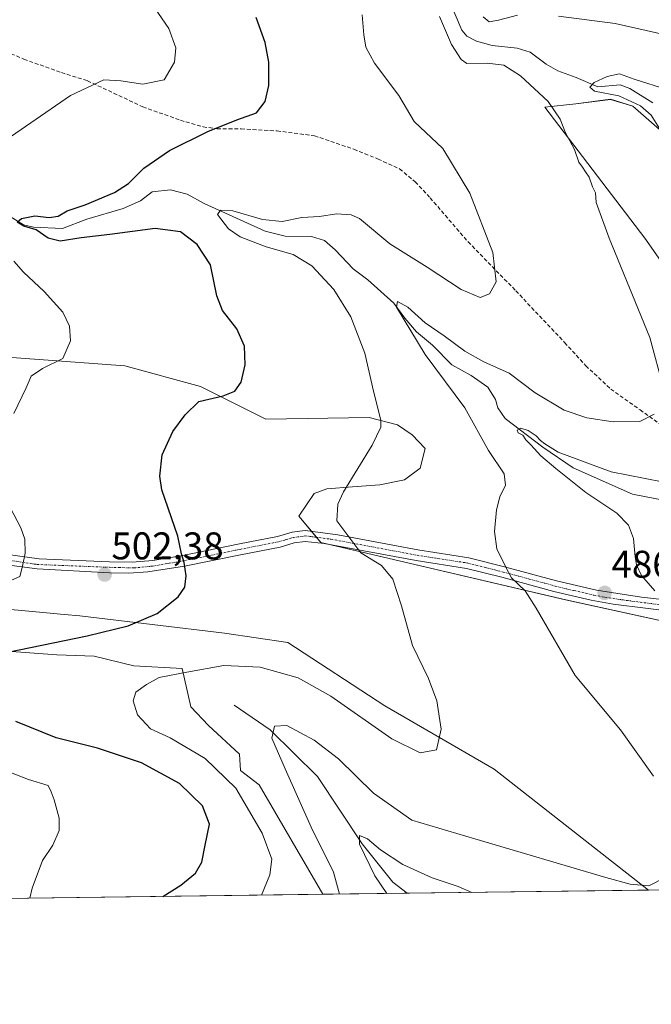
# Model space of a CAD drawing. Units: metres. Extents: x 591324 to 594801, y 4657314 to 4659673.
# Drawn here: x 593448 to 593612, y 4657314 to 4657570 of the extents above; entities that cross this region are included whole.
import ezdxf
from ezdxf.enums import TextEntityAlignment as Align

# ---------------------------------------------------------------- set-up
doc = ezdxf.new("R2010")
doc.units = ezdxf.units.M
doc.header["$MEASUREMENT"] = 0
doc.linetypes.add('TRAZO_Y_PUNTO', pattern=[1, 0.5, -0.25, 0, -0.25])
doc.linetypes.add('TRAZOSX2', pattern=[1.5, 1, -0.5])
for name, color, linetype, lineweight in [('Camino', 19, 'Continuous', 0), ('Camino Cxs', 19, 'Continuous', 0), ('Camino eje', 39, 'TRAZO_Y_PUNTO', 13), ('Carátula', 7, 'Continuous', 5), ('Comarca CxS', 133, 'Continuous', 0), ('Comunidad Autónoma CxS', 142, 'Continuous', 0), ('Corriente natural lineal', 142, 'Continuous', 13), ('Cultivos leñosos', 92, 'Continuous', 0), ('Cultivos leñosos CxS', 92, 'Continuous', 0), ('Curva de nivel maestra', 36, 'Continuous', 30), ('Curva de nivel normal', 36, 'Continuous', 0), ('Matorral', 135, 'Continuous', 0), ('Matorral CxS', 135, 'Continuous', 0), ('Municipio CxS', 142, 'Continuous', 0), ('Provincia CxS', 1, 'Continuous', 0), ('Punto de cota en terreno', 7, 'Continuous', 0), ('Rótulo de punto de cota en terreno', 19, 'Continuous', 0), ('Senda', 19, 'TRAZOSX2', 0)]:
    doc.layers.add(name, color=color, linetype=linetype, lineweight=lineweight)
doc.styles.add('Arial', font='txt', dxfattribs={"height": 0.2})

# ---------------------------------------------------------------- blocks, each defined once
blk = doc.blocks.new('*U152')
at = {"layer": 'Matorral CxS', "color": 135, "linetype": 'Continuous', "lineweight": 0}
for points in [[(593614.64, 4657540.84, 484.53), (593607.07, 4657547.52, 485.53), (593601.28, 4657549.3, 485.96), (593592.25, 4657548.16, 487.63), (593584.2, 4657547.26, 490.25), (593610.19, 4657513.24, 487.53), (593628, 4657487.85, 486.63)], [(593639.41, 4657408.49, 483.06), (593589.6, 4657419.37, 488.4), (593526.04, 4657434.26, 496.16), (593520.31, 4657441.13, 496.4), (593524.32, 4657446.96, 495.72), (593527.55, 4657448.22, 495.4), (593534.19, 4657448.73, 494.6), (593541.34, 4657449.24, 493.93), (593547.72, 4657450.51, 493.34), (593551.8, 4657453.58, 492.42), (593553.08, 4657458.68, 492.83), (593549.76, 4657462.25, 493.6), (593545.93, 4657464.81, 494.3), (593538.58, 4657466.72, 495.35), (593511.75, 4657466.27, 498.41), (593494.75, 4657474.77, 500.46), (593475.14, 4657480.11, 502.53), (593428.07, 4657483.6, 509.02)]]:
    blk.add_polyline3d(points, dxfattribs=at)
blk.add_polyline3d([(593611.11, 4657344.08, 489.78), (593526.54, 4657342.97, 490.75), (593509.96, 4657371.41, 493.34), (593505.15, 4657375.11, 493.99), (593504.87, 4657379.33, 493.17), (593496.8, 4657386.75, 493.61), (593492.28, 4657391.59, 494.15), (593490.03, 4657401.6, 495.26), (593477.44, 4657402.24, 496.14), (593467.12, 4657404.82, 497.75), (593457.44, 4657405.15, 498.43), (593444.53, 4657406.11, 499.86), (593436.46, 4657410.63, 501.68), (593433.19, 4657417.57, 503.44), (593435.76, 4657417.71, 503.65), (593447.36, 4657416.69, 503.44), (593459.35, 4657415.63, 502.1), (593463.45, 4657415.26, 501.7), (593501.01, 4657410.79, 497.39), (593517.45, 4657408.37, 496.77), (593542.62, 4657391.91, 495.69), (593571.02, 4657375.46, 493.88), (593611.11, 4657344.08, 489.78)], close=True, dxfattribs=at)
blk = doc.blocks.new('*U162')
at = {"layer": 'Corriente natural lineal', "color": 142, "linetype": 'Continuous', "lineweight": 13}
blk.add_polyline3d([(593559.21, 4657575.45, 488.69), (593562.6, 4657567.22, 487.99), (593563.91, 4657565.72, 488.06), (593566.44, 4657564.42, 487.44), (593570.52, 4657563.28, 487.03), (593577, 4657562.6, 486.93), (593580.42, 4657561.58, 486.81), (593584.5, 4657558.45, 486.13), (593587.56, 4657556.7, 486.32), (593592.34, 4657554.99, 485.73), (593597.92, 4657552.52, 485.19), (593603.79, 4657553.05, 484.26), (593606.28, 4657552.12, 484.62), (593612.24, 4657548.42, 483.65)], dxfattribs=at)
blk = doc.blocks.new('*U165')
at = {"layer": 'Curva de nivel normal', "color": 36, "linetype": 'Continuous', "lineweight": 0}
blk.add_polyline3d([(593510.63, 4657342.76, 495), (593512.77, 4657348.02, 495), (593513.24, 4657352.12, 495), (593510.76, 4657358.85, 495), (593503.9, 4657370.5, 495), (593495.93, 4657378.18, 495), (593486.88, 4657383.56, 495), (593481.75, 4657385.94, 495), (593478.43, 4657389.57, 495), (593477.24, 4657393.15, 495), (593477.93, 4657395.45, 495), (593480.74, 4657397.45, 495), (593483.98, 4657399.28, 495), (593491.19, 4657400.66, 495), (593500.81, 4657402.33, 495), (593510.23, 4657401.91, 495), (593520.09, 4657399.13, 495), (593528.6, 4657394.37, 495), (593544.44, 4657383.31, 495), (593551.84, 4657379.68, 495), (593556.06, 4657380.44, 495), (593557.22, 4657385.84, 495), (593556.11, 4657393.16, 495), (593553.96, 4657398.98, 495), (593549.85, 4657407.54, 495), (593546.99, 4657417.88, 495), (593544.72, 4657424.78, 495), (593541.76, 4657428.28, 495), (593536.39, 4657431.64, 495), (593530.17, 4657439.89, 495), (593530.42, 4657444.24, 495), (593531.86, 4657447.45, 495), (593539.36, 4657459.53, 495), (593541.59, 4657464.23, 495), (593541.62, 4657466.06, 495), (593539.65, 4657473.58, 495), (593537.44, 4657483.46, 495), (593533.8, 4657492.85, 495), (593529.35, 4657499.92, 495), (593523.71, 4657506.12, 495), (593518.78, 4657509.03, 495), (593511.77, 4657511.01, 495), (593505.06, 4657513.64, 495), (593502.02, 4657515.72, 495), (593499.16, 4657519.43, 495), (593499.92, 4657520.53, 495), (593503.12, 4657520.35, 495), (593510.86, 4657518.13, 495), (593515.94, 4657517.63, 495), (593521.08, 4657518.63, 495), (593525.68, 4657518.86, 495), (593530.09, 4657519.56, 495), (593533.86, 4657519.34, 495), (593536.06, 4657518.35, 495), (593543.96, 4657511.8, 495), (593553.66, 4657505.71, 495), (593562.48, 4657499.92, 495), (593567.36, 4657497.86, 495), (593569.78, 4657498.85, 495), (593571.53, 4657501.97, 495), (593570.71, 4657509.58, 495), (593564.69, 4657524.97, 495), (593557.7, 4657536.52, 495), (593550.24, 4657543.55, 495), (593546.26, 4657550.29, 495), (593539.97, 4657558.67, 495), (593537.67, 4657562.84, 495), (593537.14, 4657566.04, 495), (593536.71, 4657571.21, 495)], dxfattribs=at)
blk = doc.blocks.new('*U176')
at = {"layer": 'Curva de nivel normal', "color": 36, "linetype": 'Continuous', "lineweight": 0}
for points in [[(593700.56, 4657570.93, 490), (593698.38, 4657564.35, 490), (593695.94, 4657559.16, 490), (593691.19, 4657552.74, 490), (593684.59, 4657546.58, 490), (593680.53, 4657544.57, 490), (593675.52, 4657544.62, 490), (593666.25, 4657546.34, 490), (593656.56, 4657550.44, 490), (593643.95, 4657555.75, 490), (593636.66, 4657559.1, 490), (593631.78, 4657560.81, 490), (593618.56, 4657565.38, 490), (593602.45, 4657569.02, 490), (593587.76, 4657570.93, 490)], [(593577.1, 4657571.12, 490), (593572.18, 4657569.82, 490), (593569.72, 4657569.4, 490), (593568.14, 4657570.7, 490)], [(593556.81, 4657570.81, 490), (593559.92, 4657563.58, 490), (593562.46, 4657559.69, 490), (593563.97, 4657558.62, 490), (593569.2, 4657558.72, 490), (593573.54, 4657558.21, 490), (593577.84, 4657555.37, 490), (593585.03, 4657548.73, 490), (593588.14, 4657544.18, 490), (593589.56, 4657540.6, 490), (593591.89, 4657536.25, 490), (593592.98, 4657533.02, 490), (593594.01, 4657531.71, 490), (593594.75, 4657530.45, 490), (593595.74, 4657529.11, 490), (593596.58, 4657526.62, 490), (593597.35, 4657525.04, 490), (593597.52, 4657522.54, 490), (593600.9, 4657513.27, 490), (593611.48, 4657487.53, 490), (593615, 4657474.36, 490)], [(593612.59, 4657467.58, 490), (593608.88, 4657465.73, 490), (593601.92, 4657465.64, 490), (593595.13, 4657466.6, 490), (593589.19, 4657468.67, 490), (593581.68, 4657473.14, 490), (593574.9, 4657478.22, 490), (593568.32, 4657481.19, 490), (593563.43, 4657483.94, 490), (593558, 4657487.94, 490), (593553.15, 4657491.31, 490), (593548.63, 4657495.37, 490), (593545.91, 4657496.82, 490), (593545.63, 4657495.38, 490), (593553.08, 4657483.11, 490), (593563.45, 4657469.22, 490), (593569.56, 4657458.13, 490), (593573.62, 4657452.07, 490), (593573.96, 4657449.2, 490), (593572.5, 4657446.13, 490), (593571.62, 4657442.73, 490), (593571.1, 4657437.14, 490), (593571.71, 4657432.62, 490), (593573.94, 4657428.03, 490), (593575.53, 4657425.1, 490), (593579.06, 4657421.71, 490), (593581.9, 4657417.2, 490), (593592.05, 4657399.74, 490), (593603.88, 4657385.63, 490), (593612.44, 4657373.63, 490)], [(593615.45, 4657347.32, 490), (593611.22, 4657345.2, 490), (593606.39, 4657345.62, 490), (593600.02, 4657347.37, 490), (593566.02, 4657357.38, 490), (593549.67, 4657362.23, 490), (593539.73, 4657369.26, 490), (593530.6, 4657378.16, 490), (593524.29, 4657382.98, 490), (593517.17, 4657386.78, 490), (593513.94, 4657386.65, 490), (593513.3, 4657383.53, 490), (593516.74, 4657375.56, 490), (593523.5, 4657360.39, 490), (593529.34, 4657348.68, 490), (593530.82, 4657343.02, 490)]]:
    blk.add_polyline3d(points, dxfattribs=at)
blk = doc.blocks.new('*U180')
at = {"layer": 'Curva de nivel normal', "color": 36, "linetype": 'Continuous', "lineweight": 0}
for points in [[(593450.45, 4657341.97, 505), (593451.04, 4657344.59, 505), (593453.76, 4657351.72, 505), (593456.44, 4657355.72, 505), (593458.02, 4657359.57, 505), (593458.05, 4657362.74, 505), (593456.76, 4657367.45, 505), (593455.93, 4657369.59, 505), (593455.19, 4657371.21, 505), (593450.06, 4657372.75, 505), (593437.53, 4657377.64, 505)], [(593444.15, 4657423.8, 505), (593447.82, 4657425.49, 505), (593448.5, 4657428.1, 505), (593449.21, 4657431.53, 505), (593449.13, 4657435.12, 505), (593448.12, 4657438.12, 505), (593445.28, 4657443.38, 505)], [(593446.24, 4657467.75, 505), (593449.44, 4657474.45, 505), (593450.76, 4657477.45, 505), (593453.7, 4657479.45, 505), (593459, 4657482.03, 505), (593460.96, 4657486.62, 505), (593460.76, 4657490.47, 505), (593459.04, 4657494.05, 505), (593454.13, 4657499.4, 505), (593448.82, 4657504.45, 505), (593446.31, 4657507.34, 505)], [(593440.34, 4657536.13, 505), (593460.95, 4657550.32, 505), (593469.64, 4657554.37, 505), (593474.09, 4657554.15, 505), (593479.8, 4657553.25, 505), (593485.34, 4657554.37, 505), (593488, 4657558.94, 505), (593488.32, 4657562.71, 505), (593486.53, 4657567.72, 505), (593481.01, 4657575.84, 505), (593470.48, 4657589.52, 505), (593462.71, 4657600.08, 505), (593453.05, 4657610.41, 505), (593445.61, 4657615.28, 505)]]:
    blk.add_polyline3d(points, dxfattribs=at)
blk = doc.blocks.new('*U188')
at = {"layer": 'Curva de nivel normal', "color": 36, "linetype": 'Continuous', "lineweight": 0}
for points in [[(593616.14, 4657551.74, 485), (593607.41, 4657554.57, 485), (593603.56, 4657555.9, 485), (593600.4, 4657555.26, 485), (593597.03, 4657553.64, 485), (593595.87, 4657552.5, 485), (593597.05, 4657551.47, 485), (593603.41, 4657550.25, 485), (593609.07, 4657547.64, 485), (593611.83, 4657545.21, 485), (593613.94, 4657541.71, 485)], [(593614.62, 4657450.02, 485), (593601.38, 4657452.64, 485), (593587.69, 4657457.77, 485), (593584.21, 4657459.9, 485), (593583.03, 4657460.72, 485), (593581.92, 4657461.94, 485), (593579.87, 4657463.34, 485), (593577.94, 4657463.92, 485), (593576.98, 4657463.44, 485), (593577.25, 4657462.77, 485), (593578.46, 4657462.16, 485), (593579.21, 4657460.9, 485), (593580.58, 4657459.6, 485), (593583.13, 4657456.82, 485), (593587.07, 4657453.49, 485), (593594.81, 4657447.24, 485), (593602.89, 4657441.91, 485), (593605.89, 4657438.78, 485), (593607.2, 4657435.29, 485), (593607.61, 4657430.58, 485), (593607.96, 4657428.45, 485), (593609.26, 4657425.76, 485), (593612.8, 4657421.78, 485)], [(593565.21, 4657343.48, 485), (593561.66, 4657344.96, 485), (593554.89, 4657347.21, 485), (593547.31, 4657350.67, 485), (593541.48, 4657354.5, 485), (593538.14, 4657357.35, 485), (593536.05, 4657358.22, 485), (593536.07, 4657355.95, 485), (593540, 4657347.73, 485), (593543.15, 4657343.19, 485)]]:
    blk.add_polyline3d(points, dxfattribs=at)
blk = doc.blocks.new('*U199')
at = {"layer": 'Curva de nivel maestra', "color": 36, "linetype": 'Continuous', "lineweight": 30}
for points in [[(593484.95, 4657342.42, 500), (593489.62, 4657345.31, 500), (593493.42, 4657348.47, 500), (593495.07, 4657351.29, 500), (593495.99, 4657355.7, 500), (593497.13, 4657361.14, 500), (593495.24, 4657365.93, 500), (593489.33, 4657371.69, 500), (593479.45, 4657377.1, 500), (593468.03, 4657380.88, 500), (593457.23, 4657383.55, 500), (593446.78, 4657387.8, 500)], [(593444.74, 4657405.86, 500), (593465.28, 4657410.03, 500), (593475.97, 4657412.68, 500), (593483.52, 4657415.85, 500), (593488.96, 4657420.19, 500), (593490.71, 4657422.71, 500), (593491.05, 4657425.63, 500), (593490.52, 4657429.08, 500), (593489.82, 4657431.37, 500), (593488.88, 4657435.9, 500), (593484.73, 4657447.95, 500), (593484.2, 4657451.54, 500), (593484.84, 4657457.06, 500), (593487.53, 4657463.12, 500), (593490.73, 4657467.45, 500), (593494.29, 4657470.92, 500), (593500.68, 4657472.34, 500), (593503.7, 4657473.59, 500), (593505.31, 4657475.93, 500), (593506.38, 4657480.36, 500), (593506.17, 4657485.26, 500), (593504.17, 4657489.74, 500), (593500.48, 4657494.51, 500), (593499, 4657498.31, 500), (593497.33, 4657506.35, 500), (593493.9, 4657511.59, 500), (593489.55, 4657514.9, 500), (593483.02, 4657515.77, 500), (593471.24, 4657514.22, 500), (593463.76, 4657513.34, 500), (593458.34, 4657512.52, 500), (593455.15, 4657513.29, 500), (593452.05, 4657515.41, 500), (593448.86, 4657516.4, 500), (593447.16, 4657517.4, 500), (593448.24, 4657518.36, 500), (593451.76, 4657519.1, 500), (593455.43, 4657518.66, 500), (593457.76, 4657519, 500), (593460.09, 4657520.4, 500), (593464.76, 4657521.89, 500), (593472.43, 4657525.13, 500), (593476.08, 4657527.49, 500), (593480.04, 4657531.43, 500), (593486.69, 4657536.02, 500), (593496.65, 4657540.97, 500), (593504.2, 4657543.95, 500), (593509.28, 4657545.78, 500), (593511.59, 4657548.73, 500), (593512.51, 4657552.93, 500), (593512.51, 4657558.94, 500), (593511.54, 4657564.04, 500), (593509.21, 4657570.56, 500)]]:
    blk.add_polyline3d(points, dxfattribs=at)
blk = doc.blocks.new('5PATER')
at = {"layer": 'Carátula', "linetype": 'Continuous', "lineweight": 5}
h = blk.add_hatch(color=250, dxfattribs=at)
edge = h.paths.add_edge_path()
edge.add_ellipse((0, 0.01), major_axis=(-1.33, -1.34), ratio=0.999422, start_angle=0, end_angle=360)

msp = doc.modelspace()

# ---------------------------------------------------------------- linework, layer by layer
at = {"layer": 'Camino', "color": 19, "linetype": 'Continuous', "lineweight": 0}
for points in [[(593437.83, 4657432.16, 505.78), (593452.86, 4657430.01, 504.39), (593471.14, 4657429.27, 501.97), (593477.03, 4657429.14, 501.32), (593482.35, 4657429.58, 500.72), (593490.17, 4657430.93, 499.97), (593504.88, 4657433.93, 498.52), (593514.75, 4657435.86, 497.65), (593518.54, 4657436.96, 497.13), (593521.96, 4657437.42, 496.45), (593530.4, 4657436.29, 495.16), (593551.24, 4657432.36, 492.64), (593564.45, 4657430.34, 491.27), (593573.74, 4657427.99, 490), (593587.24, 4657424.34, 488.15), (593597.6, 4657421.91, 487.06), (593609.3, 4657420.13, 485.42), (593623.81, 4657418.42, 483.17)], [(593618.77, 4657416.16, 484.63), (593601.97, 4657418.28, 486.7), (593596.26, 4657419.28, 487.33), (593586.55, 4657421.59, 488.59), (593573.03, 4657425.25, 490.37), (593563.88, 4657427.56, 491.54), (593550.76, 4657429.57, 493.02), (593526.86, 4657434, 496.08), (593521.96, 4657434.56, 496.68), (593519.12, 4657434.18, 497.09), (593515.42, 4657433.1, 497.56), (593505.17, 4657431.09, 498.59), (593490.58, 4657428.12, 499.97), (593481.09, 4657426.63, 500.87), (593476.1, 4657426.3, 501.44), (593471.14, 4657426.43, 502), (593452.35, 4657427.43, 504.4), (593437.07, 4657429.47, 505.7)]]:
    msp.add_polyline3d(points, dxfattribs=at)
at = {"layer": 'Camino Cxs', "color": 19, "linetype": 'Continuous', "lineweight": 0}
for points in [[(593437.83, 4657432.16, 505.78), (593452.86, 4657430.01, 504.39), (593471.14, 4657429.27, 501.97), (593477.03, 4657429.14, 501.32), (593482.35, 4657429.58, 500.72), (593490.17, 4657430.93, 499.97), (593504.88, 4657433.93, 498.52), (593514.75, 4657435.86, 497.65), (593518.54, 4657436.96, 497.13), (593521.96, 4657437.42, 496.45), (593530.4, 4657436.29, 495.16), (593551.24, 4657432.36, 492.64), (593564.45, 4657430.34, 491.27), (593573.74, 4657427.99, 490), (593587.24, 4657424.34, 488.15), (593597.6, 4657421.91, 487.06), (593609.3, 4657420.13, 485.42), (593623.81, 4657418.42, 483.17)], [(593618.77, 4657416.16, 484.63), (593601.97, 4657418.28, 486.7), (593596.26, 4657419.28, 487.33), (593586.55, 4657421.59, 488.59), (593573.03, 4657425.25, 490.37), (593563.88, 4657427.56, 491.54), (593550.76, 4657429.57, 493.02), (593526.86, 4657434, 496.08), (593521.96, 4657434.56, 496.68), (593519.12, 4657434.18, 497.09), (593515.42, 4657433.1, 497.56), (593505.17, 4657431.09, 498.59), (593490.58, 4657428.12, 499.97), (593481.09, 4657426.63, 500.87), (593476.1, 4657426.3, 501.44), (593471.14, 4657426.43, 502), (593452.35, 4657427.43, 504.4), (593437.07, 4657429.47, 505.7)]]:
    msp.add_polyline3d(points, dxfattribs=at)
at = {"layer": 'Camino eje', "color": 39, "linetype": 'TRAZO_Y_PUNTO', "lineweight": 13}
msp.add_polyline3d([(593437.45, 4657430.82, 505.74), (593452.27, 4657428.59, 504.46), (593471.14, 4657427.85, 502.01), (593473.62, 4657427.79, 501.73), (593477.43, 4657427.67, 501.29), (593482.31, 4657428.15, 500.74), (593490.38, 4657429.53, 499.97), (593497.67, 4657431.01, 499.21), (593505.03, 4657432.51, 498.55), (593510.15, 4657433.52, 498.1), (593515.09, 4657434.48, 497.6), (593516.94, 4657435.02, 497.39), (593518.83, 4657435.57, 497.1), (593521.96, 4657435.99, 496.57), (593524.41, 4657435.71, 496.19), (593528.63, 4657435.15, 495.62), (593540.58, 4657432.93, 494.08), (593551, 4657430.97, 492.83), (593564.17, 4657428.95, 491.31), (593568.81, 4657427.78, 490.84), (593573.39, 4657426.62, 490.18), (593580.14, 4657424.8, 489.09), (593586.9, 4657422.97, 488.31), (593591.75, 4657421.81, 487.81), (593596.93, 4657420.6, 487.2), (593599.79, 4657420.1, 486.84), (593605.64, 4657419.21, 486.1), (593614.04, 4657418.15, 485.03)], dxfattribs=at)
at = {"layer": 'Comarca CxS', "color": 133, "linetype": 'Continuous', "lineweight": 0}
msp.add_polyline3d([(591489.02, 4659629.68, 590.17), (594770.49, 4659672.8, 451.06), (594801.46, 4657359.72, 448.3), (594801.46, 4657359.72, 448.3), (591353.91, 4657314.42, 492.5)], dxfattribs=at)
at = {"layer": 'Comunidad Autónoma CxS', "color": 142, "linetype": 'Continuous', "lineweight": 0}
msp.add_polyline3d([(591489.02, 4659629.68, 590.17), (594770.49, 4659672.8, 451.06), (594780.29, 4658940.75, 448.7), (594801.46, 4657359.72, 448.3), (594801.46, 4657359.72, 448.3), (591353.91, 4657314.42, 492.5)], dxfattribs=at)
at = {"layer": 'Corriente natural lineal', "color": 142, "linetype": 'Continuous', "lineweight": 13}
for points in [[(593442.2, 4657520.82, 500.92), (593448.81, 4657516.72, 500.16), (593451.38, 4657516.11, 500.17), (593458.93, 4657515.75, 499.16), (593465.2, 4657518.17, 498.24), (593474.69, 4657520.99, 497.95), (593479.18, 4657523, 497.23), (593482.19, 4657525.28, 496.9), (593486.96, 4657525.78, 496.26), (593491.32, 4657524.69, 495.73), (593495.69, 4657522.29, 495.55), (593511.55, 4657515.05, 493.73), (593516.73, 4657513.76, 492.66), (593523.62, 4657513.72, 492.34), (593526.97, 4657512.67, 492.18), (593529.7, 4657510.27, 492.2), (593534.4, 4657505.3, 491.68), (593538.19, 4657502.45, 491.11), (593544.93, 4657496.39, 490.3), (593547.83, 4657492.52, 489.88), (593550.85, 4657488.94, 488.83), (593555.01, 4657485.48, 488.51), (593559.99, 4657480.43, 488.2), (593565.09, 4657477.63, 487.57), (593569.42, 4657474.61, 486.59), (593571.38, 4657471.44, 486.02), (593571.99, 4657469.24, 485.84), (593573.91, 4657466.51, 486.1), (593583.71, 4657459.06, 484.84), (593591.58, 4657453.65, 483.39), (593606.92, 4657446.87, 483.29), (593616.3, 4657445, 482.83)], [(593503.52, 4657392.09, 491.32), (593512.84, 4657385.63, 490.06), (593525.1, 4657373.54, 487.99), (593536.76, 4657356.1, 484.87), (593544.71, 4657346.15, 483.32), (593548.46, 4657343.26, 482.02)]]:
    msp.add_polyline3d(points, dxfattribs=at)
at = {"layer": 'Cultivos leñosos', "color": 92, "linetype": 'Continuous', "lineweight": 0}
for points in [[(593614.64, 4657540.84, 484.53), (593607.07, 4657547.52, 485.53), (593601.28, 4657549.31, 485.96), (593592.25, 4657548.16, 487.63), (593584.2, 4657547.26, 490.25), (593610.19, 4657513.24, 487.53), (593628, 4657487.85, 486.63)], [(593639.41, 4657408.49, 483.06), (593589.59, 4657419.37, 488.4), (593528.28, 4657433.74, 495.9), (593526.04, 4657434.26, 496.16), (593524.88, 4657435.65, 496.12), (593523.59, 4657437.2, 496.16), (593520.31, 4657441.13, 496.4), (593524.32, 4657446.96, 495.72), (593527.55, 4657448.22, 495.4), (593534.19, 4657448.73, 494.6), (593541.34, 4657449.24, 493.93), (593547.72, 4657450.51, 493.34), (593551.8, 4657453.58, 492.42), (593553.08, 4657458.68, 492.83), (593549.76, 4657462.25, 493.6), (593545.93, 4657464.81, 494.3), (593538.58, 4657466.72, 495.35), (593511.75, 4657466.27, 498.41), (593494.75, 4657474.77, 500.46), (593475.14, 4657480.11, 502.53), (593428.07, 4657483.6, 509.02)], [(593526.54, 4657342.97, 490.75), (593509.96, 4657371.41, 493.34), (593505.15, 4657375.11, 493.99), (593504.87, 4657379.33, 493.17), (593496.8, 4657386.75, 493.61), (593492.28, 4657391.59, 494.15), (593490.03, 4657401.6, 495.26), (593477.44, 4657402.24, 496.14), (593467.12, 4657404.82, 497.75), (593457.43, 4657405.15, 498.43), (593444.53, 4657406.11, 499.86), (593436.46, 4657410.63, 501.68), (593433.19, 4657417.57, 503.44), (593435.76, 4657417.71, 503.65), (593447.36, 4657416.69, 503.44), (593459.35, 4657415.63, 502.1), (593463.44, 4657415.26, 501.7), (593501.01, 4657410.79, 497.39), (593517.45, 4657408.37, 496.77), (593542.62, 4657391.92, 495.69), (593571.02, 4657375.46, 493.88), (593611.11, 4657344.08, 489.78)], [(593736.19, 4657345.72, 472.4), (593611.11, 4657344.08, 489.78)], [(593526.54, 4657342.97, 490.75), (593379.4, 4657341.04, 511.57)]]:
    msp.add_polyline3d(points, dxfattribs=at)
at = {"layer": 'Cultivos leñosos CxS', "color": 92, "linetype": 'Continuous', "lineweight": 0}
for points in [[(593628, 4657487.85, 486.63), (593610.19, 4657513.24, 487.53), (593584.2, 4657547.26, 490.25), (593592.25, 4657548.16, 487.63), (593601.28, 4657549.3, 485.96), (593607.07, 4657547.52, 485.53), (593614.64, 4657540.84, 484.53)], [(593428.07, 4657483.6, 509.02), (593475.14, 4657480.11, 502.53), (593494.75, 4657474.77, 500.46), (593511.75, 4657466.27, 498.41), (593538.58, 4657466.72, 495.35), (593545.93, 4657464.81, 494.3), (593549.76, 4657462.25, 493.6), (593553.08, 4657458.68, 492.83), (593551.8, 4657453.58, 492.42), (593547.72, 4657450.51, 493.34), (593541.34, 4657449.24, 493.93), (593534.19, 4657448.73, 494.6), (593527.55, 4657448.22, 495.4), (593524.32, 4657446.96, 495.72), (593520.31, 4657441.13, 496.4), (593526.04, 4657434.26, 496.16), (593589.6, 4657419.37, 488.4), (593639.41, 4657408.49, 483.06)], [(593736.2, 4657345.72, 472.4), (593611.11, 4657344.08, 489.78), (593571.02, 4657375.46, 493.88), (593542.62, 4657391.91, 495.69), (593517.45, 4657408.37, 496.77), (593501.01, 4657410.79, 497.39), (593463.45, 4657415.26, 501.7), (593459.35, 4657415.63, 502.1), (593447.36, 4657416.69, 503.44)], [(593444.53, 4657406.11, 499.86), (593457.44, 4657405.15, 498.43), (593467.12, 4657404.82, 497.75), (593477.44, 4657402.24, 496.14), (593490.03, 4657401.6, 495.26), (593492.28, 4657391.59, 494.15), (593496.8, 4657386.75, 493.61), (593504.87, 4657379.33, 493.17), (593505.15, 4657375.11, 493.99), (593509.96, 4657371.41, 493.34), (593526.54, 4657342.97, 490.75), (593379.4, 4657341.03, 511.57)]]:
    msp.add_polyline3d(points, dxfattribs=at)
at = {"layer": 'Matorral', "color": 135, "linetype": 'Continuous', "lineweight": 0}
for points in [[(593614.64, 4657540.84, 484.53), (593607.07, 4657547.52, 485.53), (593601.28, 4657549.31, 485.96), (593592.25, 4657548.16, 487.63), (593584.2, 4657547.26, 490.25), (593610.19, 4657513.24, 487.53), (593628, 4657487.85, 486.63)], [(593639.41, 4657408.49, 483.06), (593589.59, 4657419.37, 488.4), (593528.28, 4657433.74, 495.9), (593526.04, 4657434.26, 496.16), (593524.88, 4657435.65, 496.12), (593523.59, 4657437.2, 496.16), (593520.31, 4657441.13, 496.4), (593524.32, 4657446.96, 495.72), (593527.55, 4657448.22, 495.4), (593534.19, 4657448.73, 494.6), (593541.34, 4657449.24, 493.93), (593547.72, 4657450.51, 493.34), (593551.8, 4657453.58, 492.42), (593553.08, 4657458.68, 492.83), (593549.76, 4657462.25, 493.6), (593545.93, 4657464.81, 494.3), (593538.58, 4657466.72, 495.35), (593511.75, 4657466.27, 498.41), (593494.75, 4657474.77, 500.46), (593475.14, 4657480.11, 502.53), (593428.07, 4657483.6, 509.02)], [(593526.54, 4657342.97, 490.75), (593509.96, 4657371.41, 493.34), (593505.15, 4657375.11, 493.99), (593504.87, 4657379.33, 493.17), (593496.8, 4657386.75, 493.61), (593492.28, 4657391.59, 494.15), (593490.03, 4657401.6, 495.26), (593477.44, 4657402.24, 496.14), (593467.12, 4657404.82, 497.75), (593457.43, 4657405.15, 498.43), (593444.53, 4657406.11, 499.86), (593436.46, 4657410.63, 501.68), (593433.19, 4657417.57, 503.44), (593435.76, 4657417.71, 503.65), (593447.36, 4657416.69, 503.44), (593459.35, 4657415.63, 502.1), (593463.44, 4657415.26, 501.7), (593501.01, 4657410.79, 497.39), (593517.45, 4657408.37, 496.77), (593542.62, 4657391.92, 495.69), (593571.02, 4657375.46, 493.88), (593611.11, 4657344.08, 489.78)], [(593611.11, 4657344.08, 489.78), (593548.46, 4657343.26, 482.02), (593526.54, 4657342.97, 490.75)]]:
    msp.add_polyline3d(points, dxfattribs=at)
at = {"layer": 'Municipio CxS', "color": 142, "linetype": 'Continuous', "lineweight": 0}
msp.add_polyline3d([(594780.29, 4658940.75, 448.7), (594801.46, 4657359.72, 448.3), (591353.91, 4657314.42, 492.5)], dxfattribs=at)
at = {"layer": 'Provincia CxS', "color": 1, "linetype": 'Continuous', "lineweight": 0}
msp.add_polyline3d([(591489.02, 4659629.68, 590.17), (594770.49, 4659672.8, 451.06), (594801.46, 4657359.72, 448.3), (594801.46, 4657359.72, 448.3), (591353.91, 4657314.42, 492.5)], dxfattribs=at)
at = {"layer": 'Senda', "color": 19, "linetype": 'TRAZOSX2', "lineweight": 0}
msp.add_polyline3d([(593428.99, 4657568.21, 511.17), (593448.89, 4657559.74, 507.84), (593458.62, 4657556.25, 505.98), (593465.4, 4657554.13, 505), (593479.79, 4657547.36, 502.87), (593489.53, 4657543.87, 501.2), (593495.45, 4657542.18, 500.34), (593499.05, 4657541.65, 499.88), (593505.3, 4657541.65, 499.19), (593514.61, 4657541.12, 498.16), (593524.35, 4657539.85, 497.22), (593534.61, 4657536.35, 496.6), (593540.86, 4657533.81, 496.45), (593546.46, 4657531.27, 496.49), (593550.49, 4657527.89, 496.58), (593554.4, 4657523.76, 496.48), (593564.24, 4657512.33, 495.63), (593576.63, 4657499.63, 494.37), (593589.33, 4657486.19, 492.86), (593594.83, 4657480.16, 492.11), (593601.29, 4657474.12, 491.23), (593608.91, 4657468.73, 490.29), (593619.7, 4657461.11, 488.64)], dxfattribs=at)

# ---------------------------------------------------------------- block references
at = {"layer": 'Corriente natural lineal', "color": 142, "linetype": 'Continuous', "lineweight": 13}
msp.add_blockref('*U162', (0, 0), dxfattribs=at)
at = {"layer": 'Curva de nivel maestra', "color": 36, "linetype": 'Continuous', "lineweight": 30}
msp.add_blockref('*U199', (0, 0), dxfattribs=at)
at = {"layer": 'Curva de nivel normal', "color": 36, "linetype": 'Continuous', "lineweight": 0}
for name in ['*U165', '*U180', '*U188', '*U176']:
    msp.add_blockref(name, (0, 0), dxfattribs=at)
at = {"layer": 'Matorral CxS', "color": 135, "linetype": 'Continuous', "lineweight": 0}
msp.add_blockref('*U152', (0, 0), dxfattribs=at)
at = {"layer": 'Punto de cota en terreno', "linetype": 'Continuous', "lineweight": 0}
for p in [(593469.86, 4657425.96, 502.38), (593599.73, 4657421.2, 486.95)]:
    msp.add_blockref('5PATER', p, dxfattribs=at)

# ---------------------------------------------------------------- texts
at = {"layer": 'Rótulo de punto de cota en terreno', "color": 19, "linetype": 'Continuous', "lineweight": 0, "style": 'Arial'}
for s, p in [('502,38', (593471.62, 4657427.72)), ('486,95', (593601.49, 4657422.96))]:
    msp.add_text(s, height=7, dxfattribs=at).set_placement(p, align=Align.BOTTOM_LEFT)

doc.saveas('drawing.dxf')
